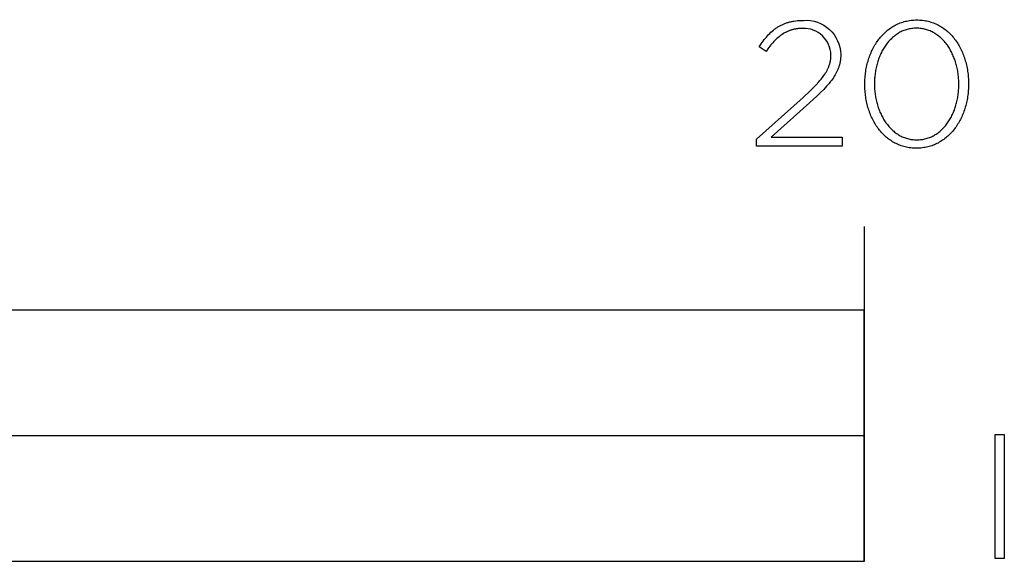
# Model space of a CAD drawing. Units: millimetres. Extents: x -296 to 2456, y -105 to 1351.
# Drawn here: x 407 to 525, y -105 to -40 of the extents above; entities that cross this region are included whole.
import ezdxf

# ---------------------------------------------------------------- set-up
doc = ezdxf.new("R2010")
doc.units = ezdxf.units.MM
doc.header["$LTSCALE"] = 165
doc.layers.add('FISHER_AND_PAYKEL', color=18, linetype='Continuous', true_color=0x000000)

msp = doc.modelspace()

# ---------------------------------------------------------------- linework, layer by layer
at = {"layer": 'FISHER_AND_PAYKEL'}
for p, q in [((497.17, -41.25), (497.31, -41.13)), ((497.31, -41.13), (497.39, -41.07)), ((497.39, -41.07), (497.47, -41.02)), ((497.47, -41.02), (497.54, -40.97)), ((497.54, -40.97), (497.62, -40.91)), ((497.62, -40.91), (497.7, -40.86)), ((497.7, -40.86), (497.78, -40.81)), ((497.78, -40.81), (497.86, -40.77)), ((497.86, -40.77), (497.94, -40.72)), ((497.94, -40.72), (498.03, -40.68)), ((498.03, -40.68), (498.11, -40.63)), ((498.11, -40.63), (498.2, -40.59)), ((498.2, -40.59), (498.28, -40.55)), ((498.28, -40.55), (498.37, -40.51)), ((498.37, -40.51), (498.46, -40.48)), ((498.46, -40.48), (498.55, -40.44)), ((498.55, -40.44), (498.64, -40.41)), ((498.64, -40.41), (498.74, -40.37)), ((498.74, -40.37), (498.83, -40.34)), ((498.83, -40.34), (498.93, -40.31)), ((498.93, -40.31), (499.02, -40.29)), ((499.02, -40.29), (499.12, -40.26)), ((499.12, -40.26), (499.22, -40.23)), ((499.22, -40.23), (499.32, -40.21)), ((499.32, -40.21), (499.42, -40.19)), ((499.42, -40.19), (499.53, -40.17)), ((499.51, -41.17), (499.43, -41.2)), ((499.59, -41.16), (499.51, -41.17)), ((499.53, -40.17), (499.63, -40.15)), ((499.67, -41.14), (499.59, -41.16)), ((499.63, -40.15), (499.85, -40.12)), ((499.75, -41.12), (499.67, -41.14)), ((499.82, -41.11), (499.75, -41.12)), ((499.91, -41.09), (499.82, -41.11)), ((499.85, -40.12), (500.07, -40.1)), ((499.99, -41.08), (499.91, -41.09)), ((500.07, -41.07), (499.99, -41.08)), ((500.07, -40.1), (500.3, -40.08)), ((500.15, -41.06), (500.07, -41.07)), ((500.32, -41.05), (500.15, -41.06)), ((500.3, -40.08), (500.54, -40.07)), ((500.49, -41.04), (500.32, -41.05)), ((500.67, -41.04), (500.49, -41.04)), ((500.54, -40.07), (500.78, -40.07)), ((496.08, -42.37), (496.21, -42.21)), ((496.21, -42.21), (496.34, -42.06)), ((496.34, -42.06), (496.47, -41.91)), ((496.47, -41.91), (496.6, -41.77)), ((496.6, -41.77), (496.74, -41.63)), ((496.74, -41.63), (496.88, -41.5)), ((496.88, -41.5), (497.02, -41.37)), ((497.02, -41.37), (497.17, -41.25)), ((497.47, -42.36), (497.35, -42.48)), ((497.6, -42.25), (497.47, -42.36)), ((497.72, -42.14), (497.6, -42.25)), ((497.85, -42.03), (497.72, -42.14)), ((497.97, -41.93), (497.85, -42.03)), ((498.1, -41.84), (497.97, -41.93)), ((498.23, -41.75), (498.1, -41.84)), ((498.37, -41.66), (498.23, -41.75)), ((498.43, -41.62), (498.37, -41.66)), ((498.5, -41.58), (498.43, -41.62)), ((498.57, -41.54), (498.5, -41.58)), ((498.64, -41.51), (498.57, -41.54)), ((498.71, -41.47), (498.64, -41.51)), ((498.78, -41.44), (498.71, -41.47)), ((498.85, -41.41), (498.78, -41.44)), ((498.92, -41.38), (498.85, -41.41)), ((498.99, -41.35), (498.92, -41.38)), ((499.06, -41.32), (498.99, -41.35)), ((499.14, -41.29), (499.06, -41.32)), ((499.21, -41.26), (499.14, -41.29)), ((499.28, -41.24), (499.21, -41.26)), ((499.36, -41.22), (499.28, -41.24)), ((499.43, -41.2), (499.36, -41.22)), ((495.46, -43.24), (495.7, -42.88)), ((496.29, -43.79), (495.46, -43.24)), ((495.7, -42.88), (495.83, -42.71)), ((495.83, -42.71), (495.95, -42.54)), ((495.95, -42.54), (496.08, -42.37)), ((496.52, -43.46), (496.29, -43.79)), ((496.76, -43.16), (496.52, -43.46)), ((496.88, -43.01), (496.76, -43.16)), ((496.99, -42.87), (496.88, -43.01)), ((497.11, -42.74), (496.99, -42.87)), ((497.23, -42.61), (497.11, -42.74)), ((497.35, -42.48), (497.23, -42.61)), ((504.01, -44.78), (504.02, -44.71)), ((504.02, -44.71), (504.03, -44.64)), ((504.03, -44.57), (504.04, -44.5)), ((504.03, -44.64), (504.03, -44.57)), ((504.04, -44.43), (504.05, -44.35)), ((504.04, -44.5), (504.04, -44.43)), ((504.05, -44.28), (504.05, -44.21)), ((504.05, -44.35), (504.05, -44.28)), ((505.2, -44.63), (505.19, -44.72)), ((505.21, -44.54), (505.2, -44.63)), ((505.22, -44.45), (505.21, -44.54)), ((505.22, -44.13), (505.22, -44.17)), ((505.22, -44.17), (505.22, -44.26)), ((505.22, -44.26), (505.22, -44.36)), ((505.22, -44.36), (505.22, -44.45)), ((503.65, -45.91), (503.68, -45.84)), ((503.68, -45.84), (503.72, -45.77)), ((503.72, -45.77), (503.75, -45.7)), ((503.75, -45.7), (503.78, -45.63)), ((503.78, -45.63), (503.8, -45.56)), ((503.8, -45.56), (503.83, -45.49)), ((503.83, -45.49), (503.85, -45.42)), ((503.85, -45.42), (503.88, -45.35)), ((503.88, -45.35), (503.9, -45.28)), ((503.9, -45.28), (503.92, -45.21)), ((503.92, -45.21), (503.94, -45.14)), ((503.94, -45.14), (503.95, -45.07)), ((503.95, -45.07), (503.97, -45)), ((503.97, -45), (503.98, -44.93)), ((503.98, -44.93), (504, -44.85)), ((504, -44.85), (504.01, -44.78)), ((504.92, -45.84), (504.89, -45.93)), ((504.95, -45.76), (504.92, -45.84)), ((504.98, -45.67), (504.95, -45.76)), ((505.01, -45.59), (504.98, -45.67)), ((505.04, -45.51), (505.01, -45.59)), ((505.06, -45.42), (505.04, -45.51)), ((505.08, -45.34), (505.06, -45.42)), ((505.1, -45.25), (505.08, -45.34)), ((505.12, -45.16), (505.1, -45.25)), ((505.14, -45.08), (505.12, -45.16)), ((505.16, -44.99), (505.14, -45.08)), ((505.17, -44.9), (505.16, -44.99)), ((505.18, -44.81), (505.17, -44.9)), ((505.19, -44.72), (505.18, -44.81)), ((502.86, -47.1), (502.99, -46.95)), ((502.99, -46.95), (503.1, -46.79)), ((503.1, -46.79), (503.21, -46.64)), ((503.21, -46.64), (503.31, -46.49)), ((503.31, -46.49), (503.41, -46.34)), ((503.41, -46.34), (503.5, -46.2)), ((503.5, -46.2), (503.58, -46.05)), ((503.58, -46.05), (503.65, -45.91)), ((504.34, -46.92), (504.22, -47.09)), ((504.45, -46.75), (504.34, -46.92)), ((504.55, -46.59), (504.45, -46.75)), ((504.65, -46.42), (504.55, -46.59)), ((504.69, -46.34), (504.65, -46.42)), ((504.73, -46.26), (504.69, -46.34)), ((504.77, -46.17), (504.73, -46.26)), ((504.81, -46.09), (504.77, -46.17)), ((504.85, -46.01), (504.81, -46.09)), ((504.89, -45.93), (504.85, -46.01)), ((501.58, -48.48), (501.95, -48.11)), ((501.95, -48.11), (502.29, -47.76)), ((502.29, -47.76), (502.59, -47.42)), ((502.59, -47.42), (502.73, -47.26)), ((502.73, -47.26), (502.86, -47.1)), ((503.52, -47.95), (503.18, -48.31)), ((503.67, -47.77), (503.52, -47.95)), ((503.82, -47.6), (503.67, -47.77)), ((503.96, -47.42), (503.82, -47.6)), ((504.1, -47.25), (503.96, -47.42)), ((504.22, -47.09), (504.1, -47.25)), ((495.16, -54.26), (500.74, -49.27)), ((500.74, -49.27), (501.58, -48.48)), ((502.4, -49.08), (501.48, -49.92)), ((502.81, -48.69), (502.4, -49.08)), ((503.18, -48.31), (502.81, -48.69)), ((501.48, -49.92), (496.91, -54.03)), ((496.91, -54.03), (505.38, -54.03)), ((505.38, -54.03), (505.38, -55.08)), ((495.16, -55.08), (495.16, -54.26)), ((505.38, -55.08), (495.16, -55.08)), ((508, -64.68), (508, -104.69))]:
    msp.add_line(p, q, dxfattribs=at)
for points in [[(508.09, -47.72), (508.09, -47.68), (508.1, -47.49), (508.1, -47.3), (508.11, -47.11), (508.12, -46.92), (508.14, -46.73), (508.16, -46.55), (508.18, -46.36), (508.21, -46.18), (508.23, -46), (508.27, -45.82), (508.3, -45.64), (508.34, -45.46), (508.38, -45.28), (508.43, -45.11), (508.48, -44.93), (508.53, -44.76), (508.59, -44.59), (508.64, -44.42), (508.71, -44.26), (508.77, -44.09), (508.84, -43.93), (508.91, -43.77), (508.98, -43.62), (509.06, -43.46), (509.14, -43.31), (509.22, -43.16), (509.31, -43.01), (509.4, -42.87), (509.49, -42.73), (509.58, -42.59), (509.68, -42.45), (509.78, -42.32), (509.88, -42.19), (509.99, -42.06), (510.09, -41.94), (510.21, -41.82), (510.32, -41.7), (510.44, -41.59), (510.55, -41.48), (510.68, -41.37), (510.8, -41.26), (510.93, -41.16), (511.06, -41.07), (511.19, -40.98), (511.32, -40.89), (511.46, -40.8), (511.6, -40.72), (511.74, -40.64), (511.88, -40.57), (512.03, -40.5), (512.18, -40.44), (512.33, -40.38), (512.48, -40.32), (512.64, -40.27), (512.8, -40.22), (512.96, -40.18), (513.12, -40.15), (513.28, -40.11), (513.45, -40.08), (513.62, -40.06), (513.79, -40.04), (513.96, -40.03), (514.14, -40.02), (514.32, -40.02), (514.49, -40.02), (514.67, -40.03), (514.84, -40.04), (515.01, -40.06), (515.18, -40.08), (515.35, -40.11), (515.51, -40.14), (515.67, -40.18), (515.83, -40.22), (515.99, -40.27), (516.15, -40.32), (516.3, -40.37), (516.45, -40.43), (516.6, -40.5), (516.74, -40.56), (516.89, -40.64), (517.03, -40.71), (517.17, -40.79), (517.3, -40.88), (517.43, -40.97), (517.56, -41.06), (517.69, -41.15), (517.82, -41.25), (517.94, -41.35), (518.06, -41.46), (518.18, -41.57), (518.3, -41.68), (518.41, -41.8), (518.52, -41.92), (518.62, -42.04), (518.73, -42.17), (518.83, -42.3), (518.93, -42.43), (519.02, -42.57), (519.12, -42.7), (519.21, -42.84), (519.3, -42.99), (519.38, -43.13), (519.46, -43.28), (519.54, -43.43), (519.62, -43.59), (519.69, -43.74), (519.76, -43.9), (519.82, -44.06), (519.89, -44.22), (519.95, -44.39), (520.01, -44.56), (520.06, -44.73), (520.11, -44.9), (520.16, -45.07), (520.21, -45.24), (520.25, -45.42), (520.29, -45.6), (520.32, -45.78), (520.35, -45.96), (520.38, -46.14), (520.41, -46.32), (520.43, -46.51), (520.45, -46.69), (520.46, -46.88), (520.48, -47.07), (520.48, -47.26), (520.49, -47.45), (520.49, -47.64), (520.49, -47.68), (520.49, -47.87), (520.48, -48.06), (520.48, -48.25), (520.46, -48.44), (520.45, -48.63), (520.43, -48.81), (520.41, -49), (520.38, -49.18), (520.35, -49.36), (520.32, -49.55), (520.28, -49.73), (520.24, -49.9), (520.2, -50.08), (520.16, -50.26), (520.11, -50.43), (520.05, -50.6), (520, -50.77), (519.94, -50.94), (519.88, -51.1), (519.81, -51.27), (519.75, -51.43), (519.68, -51.59), (519.6, -51.74), (519.53, -51.9), (519.45, -52.05), (519.36, -52.2), (519.28, -52.35), (519.19, -52.49), (519.1, -52.63), (519.01, -52.77), (518.91, -52.91), (518.81, -53.04), (518.71, -53.17), (518.6, -53.3), (518.49, -53.42), (518.38, -53.54), (518.27, -53.66), (518.15, -53.77), (518.03, -53.89), (517.91, -53.99), (517.79, -54.1), (517.66, -54.2), (517.53, -54.29), (517.4, -54.38), (517.27, -54.47), (517.13, -54.56), (516.99, -54.64), (516.85, -54.72), (516.71, -54.79), (516.56, -54.86), (516.41, -54.92), (516.26, -54.98), (516.11, -55.04), (515.95, -55.09), (515.79, -55.13), (515.63, -55.18), (515.47, -55.21), (515.3, -55.25), (515.14, -55.27), (514.97, -55.3), (514.8, -55.32), (514.62, -55.33), (514.45, -55.34), (514.27, -55.34), (514.09, -55.34), (513.92, -55.33), (513.75, -55.32), (513.58, -55.3), (513.41, -55.28), (513.24, -55.25), (513.08, -55.22), (512.91, -55.18), (512.75, -55.14), (512.6, -55.09), (512.44, -55.04), (512.29, -54.99), (512.14, -54.93), (511.99, -54.86), (511.85, -54.79), (511.7, -54.72), (511.56, -54.65), (511.42, -54.57), (511.29, -54.48), (511.15, -54.39), (511.02, -54.3), (510.89, -54.21), (510.77, -54.11), (510.65, -54.01), (510.53, -53.9), (510.41, -53.79), (510.29, -53.68), (510.18, -53.56), (510.07, -53.44), (509.96, -53.32), (509.86, -53.19), (509.76, -53.06), (509.66, -52.93), (509.56, -52.79), (509.47, -52.66), (509.38, -52.52), (509.29, -52.37), (509.21, -52.23), (509.12, -52.08), (509.05, -51.93), (508.97, -51.77), (508.9, -51.62), (508.83, -51.46), (508.76, -51.3), (508.7, -51.14), (508.64, -50.97), (508.58, -50.8), (508.52, -50.64), (508.47, -50.46), (508.43, -50.29), (508.38, -50.12), (508.34, -49.94), (508.3, -49.76), (508.26, -49.58), (508.23, -49.4), (508.2, -49.22), (508.18, -49.04), (508.16, -48.85), (508.14, -48.67), (508.12, -48.48), (508.11, -48.29), (508.1, -48.1), (508.1, -47.91)], [(519.34, -47.72), (519.34, -47.68), (519.34, -47.52), (519.33, -47.36), (519.32, -47.2), (519.31, -47.04), (519.3, -46.88), (519.29, -46.72), (519.27, -46.56), (519.25, -46.4), (519.22, -46.25), (519.2, -46.09), (519.17, -45.94), (519.14, -45.78), (519.1, -45.63), (519.06, -45.48), (519.02, -45.33), (518.98, -45.18), (518.94, -45.04), (518.89, -44.89), (518.84, -44.75), (518.79, -44.61), (518.73, -44.46), (518.67, -44.33), (518.61, -44.19), (518.55, -44.05), (518.49, -43.92), (518.42, -43.79), (518.35, -43.66), (518.28, -43.54), (518.2, -43.41), (518.13, -43.29), (518.05, -43.17), (517.97, -43.05), (517.88, -42.94), (517.8, -42.83), (517.71, -42.72), (517.62, -42.61), (517.53, -42.51), (517.43, -42.41), (517.33, -42.31), (517.24, -42.21), (517.13, -42.12), (517.03, -42.03), (516.93, -41.95), (516.82, -41.87), (516.71, -41.79), (516.6, -41.71), (516.48, -41.64), (516.37, -41.57), (516.25, -41.51), (516.13, -41.45), (516.01, -41.39), (515.89, -41.33), (515.76, -41.29), (515.64, -41.24), (515.51, -41.2), (515.38, -41.16), (515.25, -41.13), (515.11, -41.1), (514.98, -41.07), (514.84, -41.05), (514.7, -41.04), (514.56, -41.02), (514.42, -41.02), (514.27, -41.02), (514.13, -41.02), (513.98, -41.02), (513.84, -41.04), (513.71, -41.05), (513.57, -41.07), (513.43, -41.1), (513.3, -41.13), (513.17, -41.16), (513.04, -41.2), (512.91, -41.24), (512.78, -41.28), (512.66, -41.33), (512.54, -41.38), (512.42, -41.44), (512.3, -41.5), (512.18, -41.57), (512.07, -41.63), (511.95, -41.7), (511.84, -41.78), (511.74, -41.86), (511.63, -41.94), (511.53, -42.02), (511.42, -42.11), (511.32, -42.2), (511.23, -42.3), (511.13, -42.39), (511.04, -42.49), (510.94, -42.6), (510.86, -42.7), (510.77, -42.81), (510.68, -42.92), (510.6, -43.03), (510.52, -43.15), (510.44, -43.27), (510.37, -43.39), (510.29, -43.51), (510.22, -43.64), (510.15, -43.77), (510.09, -43.9), (510.02, -44.03), (509.96, -44.16), (509.9, -44.3), (509.85, -44.43), (509.79, -44.57), (509.74, -44.72), (509.69, -44.86), (509.64, -45), (509.6, -45.15), (509.56, -45.3), (509.52, -45.44), (509.48, -45.59), (509.45, -45.75), (509.42, -45.9), (509.39, -46.05), (509.36, -46.21), (509.34, -46.36), (509.32, -46.52), (509.3, -46.68), (509.29, -46.84), (509.27, -46.99), (509.26, -47.32), (509.25, -47.64), (509.25, -47.68), (509.25, -47.84), (509.26, -48), (509.26, -48.16), (509.27, -48.32), (509.29, -48.48), (509.3, -48.64), (509.32, -48.79), (509.34, -48.95), (509.37, -49.11), (509.39, -49.26), (509.42, -49.41), (509.45, -49.57), (509.49, -49.72), (509.52, -49.87), (509.56, -50.02), (509.61, -50.17), (509.65, -50.31), (509.7, -50.46), (509.75, -50.6), (509.8, -50.74), (509.86, -50.88), (509.91, -51.02), (509.97, -51.16), (510.04, -51.29), (510.1, -51.43), (510.17, -51.56), (510.24, -51.69), (510.31, -51.81), (510.38, -51.94), (510.46, -52.06), (510.54, -52.18), (510.62, -52.3), (510.7, -52.41), (510.79, -52.52), (510.88, -52.63), (510.97, -52.74), (511.06, -52.84), (511.16, -52.94), (511.25, -53.04), (511.35, -53.14), (511.45, -53.23), (511.56, -53.32), (511.66, -53.41), (511.77, -53.49), (511.88, -53.57), (511.99, -53.64), (512.1, -53.72), (512.22, -53.78), (512.33, -53.85), (512.45, -53.91), (512.58, -53.97), (512.7, -54.02), (512.82, -54.07), (512.95, -54.12), (513.08, -54.16), (513.21, -54.2), (513.34, -54.23), (513.48, -54.26), (513.61, -54.29), (513.75, -54.31), (513.89, -54.32), (514.03, -54.33), (514.17, -54.34), (514.32, -54.34), (514.46, -54.34), (514.6, -54.33), (514.74, -54.32), (514.88, -54.31), (515.02, -54.29), (515.16, -54.26), (515.29, -54.23), (515.42, -54.2), (515.55, -54.16), (515.68, -54.12), (515.81, -54.08), (515.93, -54.03), (516.05, -53.97), (516.17, -53.92), (516.29, -53.86), (516.41, -53.79), (516.52, -53.72), (516.64, -53.65), (516.75, -53.58), (516.85, -53.5), (516.96, -53.42), (517.06, -53.33), (517.17, -53.24), (517.27, -53.15), (517.36, -53.06), (517.46, -52.96), (517.55, -52.86), (517.65, -52.76), (517.73, -52.65), (517.82, -52.54), (517.91, -52.43), (517.99, -52.32), (518.07, -52.2), (518.15, -52.08), (518.22, -51.96), (518.3, -51.84), (518.37, -51.71), (518.44, -51.58), (518.5, -51.45), (518.57, -51.32), (518.63, -51.19), (518.69, -51.05), (518.74, -50.92), (518.8, -50.78), (518.85, -50.63), (518.9, -50.49), (518.94, -50.35), (518.99, -50.2), (519.03, -50.05), (519.07, -49.91), (519.11, -49.76), (519.14, -49.61), (519.17, -49.45), (519.2, -49.3), (519.23, -49.15), (519.25, -48.99), (519.27, -48.83), (519.29, -48.68), (519.3, -48.52), (519.31, -48.36), (519.32, -48.2), (519.33, -48.04), (519.34, -47.88)], [(0, -104.68), (508, -104.68), (508, -74.68), (0, -74.68)], [(254, -104.68), (508, -104.68), (508, -89.68), (254, -89.68)], [(523.66, -89.53), (524.77, -89.53), (524.77, -104.34), (523.66, -104.34)]]:
    msp.add_lwpolyline(points, close=True, dxfattribs=at)
at = {"layer": 'FISHER_AND_PAYKEL', "extrusion": (0, 0, -1)}
msp.add_arc((-501.05, -44.23), 4.17, 86.2452, 178.5777, dxfattribs=at)
at = {"layer": 'FISHER_AND_PAYKEL'}
msp.add_arc((500.83, -44.25), 3.21, 0.699, 92.9405, dxfattribs=at)

doc.saveas('drawing.dxf')
